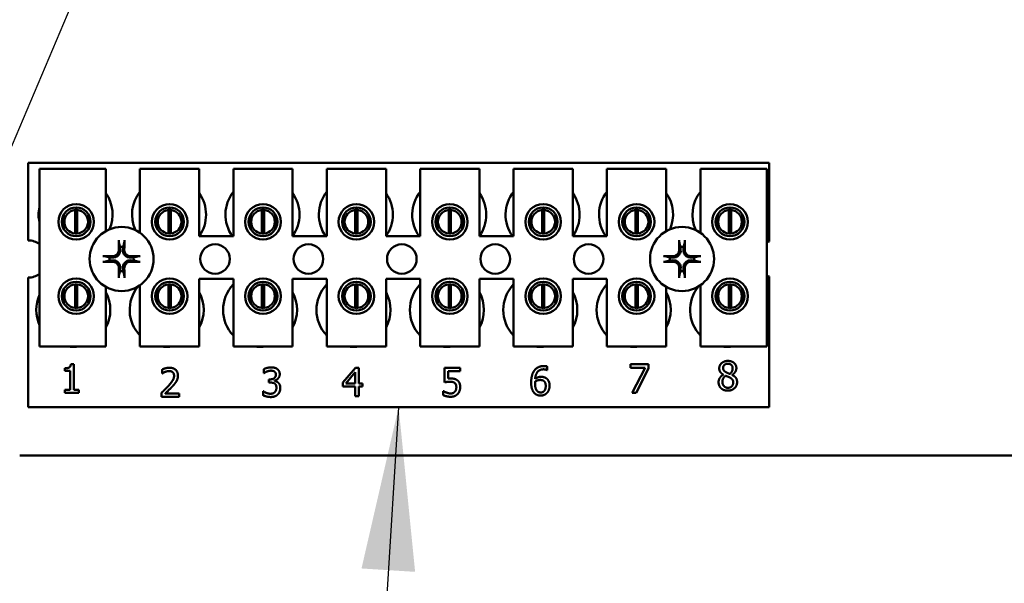
# Model space of a CAD drawing. Units: inches. Extents: x 2.2 to 96.8, y 1.1 to 75.4.
# Drawn here: x 38.9 to 41.6, y 35.7 to 37.3 of the extents above; entities that cross this region are included whole.
import ezdxf

# ---------------------------------------------------------------- set-up
doc = ezdxf.new("R2010")
doc.units = ezdxf.units.IN
doc.header["$LTSCALE"] = 4.5
doc.header["$MEASUREMENT"] = 0
doc.layers.add('Symbol (ANSI)', color=7, linetype='Continuous', lineweight=25)
doc.layers.add('Visible (ANSI)', color=7, linetype='Continuous', lineweight=50)
doc.styles.add('Note Text (ANSI)', font='tahoma.ttf')
doc.dimstyles.new('Default (ANSI)$7', dxfattribs={"dimscale": 4.5, "dimtxt": 0.12, "dimasz": 0.098425, "dimexe": 0.125, "dimexo": 0.0625, "dimgap": 0.031496, "dimtad": 0, "dimtih": 1, "dimtoh": 1, "dimrnd": 1e-08, "dimzin": 0, "dimdsep": 46, "dimtxsty": 'Note Text (ANSI)', "dimcen": 0.09, "dimdle": 0.393701, "dimclrd": 256, "dimclre": 256, "dimclrt": 256, "dimadec": 0, "dimazin": 1, "dimtfac": 1, "dimtofl": 0, "dimtmove": 0, "dimatfit": 3, "dimfxl": 1, "dimtolj": 1, "dimtzin": 4, "dimlwd": -1, "dimlwe": -1, "dimarcsym": 0})

msp = doc.modelspace()

# ---------------------------------------------------------------- linework, layer by layer
at = {"layer": 'Visible (ANSI)'}
for p, q in [((38.9373, 36.8657), (40.9463, 36.8657)), ((38.9373, 36.6558), (38.9373, 36.8657)), ((38.9678, 36.8502), (39.1478, 36.8502)), ((38.9678, 36.3681), (38.9678, 36.8502)), ((39.1478, 36.8502), (39.1478, 36.6808)), ((39.2404, 36.8502), (39.4011, 36.8502)), ((39.2404, 36.6765), (39.2404, 36.8502)), ((39.4011, 36.8502), (39.4011, 36.667)), ((39.4936, 36.8502), (39.6544, 36.8502)), ((39.4936, 36.667), (39.4936, 36.8502)), ((39.6544, 36.8502), (39.6544, 36.667)), ((39.7469, 36.8502), (39.9076, 36.8502)), ((39.7469, 36.667), (39.7469, 36.8502)), ((39.9076, 36.8502), (39.9076, 36.667)), ((40.0002, 36.8502), (40.1609, 36.8502)), ((40.0002, 36.667), (40.0002, 36.8502)), ((40.1609, 36.8502), (40.1609, 36.667)), ((40.2535, 36.8502), (40.4142, 36.8502)), ((40.2535, 36.667), (40.2535, 36.8502)), ((40.4142, 36.8502), (40.4142, 36.667)), ((40.5068, 36.8502), (40.6675, 36.8502)), ((40.5068, 36.667), (40.5068, 36.8502)), ((40.6675, 36.8502), (40.6675, 36.6808)), ((40.7601, 36.8502), (40.9401, 36.8502)), ((40.7601, 36.6765), (40.7601, 36.8502)), ((40.9401, 36.8502), (40.9401, 36.3681)), ((40.9463, 36.8657), (40.9463, 36.6527)), ((39.0338, 36.7258), (39.0338, 36.6866)), ((39.0644, 36.6743), (39.0644, 36.7383)), ((39.0705, 36.7383), (39.0705, 36.6743)), ((39.101, 36.6866), (39.101, 36.7258)), ((39.2871, 36.7258), (39.2871, 36.6866)), ((39.3176, 36.6743), (39.3176, 36.7383)), ((39.3238, 36.7383), (39.3238, 36.6743)), ((39.3543, 36.6866), (39.3543, 36.7258)), ((39.5404, 36.7258), (39.5404, 36.6866)), ((39.5709, 36.6743), (39.5709, 36.7383)), ((39.5771, 36.7383), (39.5771, 36.6743)), ((39.6076, 36.6866), (39.6076, 36.7258)), ((39.7937, 36.7258), (39.7937, 36.6866)), ((39.8242, 36.6743), (39.8242, 36.7383)), ((39.8304, 36.7383), (39.8304, 36.6743)), ((39.8609, 36.6866), (39.8609, 36.7258)), ((40.047, 36.7258), (40.047, 36.6866)), ((40.0775, 36.6743), (40.0775, 36.7383)), ((40.0836, 36.7383), (40.0836, 36.6743)), ((40.1141, 36.6866), (40.1141, 36.7258)), ((40.3003, 36.7258), (40.3003, 36.6866)), ((40.3308, 36.6743), (40.3308, 36.7383)), ((40.3369, 36.7383), (40.3369, 36.6743)), ((40.3674, 36.6866), (40.3674, 36.7258)), ((40.5536, 36.7258), (40.5536, 36.6866)), ((40.5841, 36.6743), (40.5841, 36.7383)), ((40.5902, 36.7383), (40.5902, 36.6743)), ((40.6207, 36.6866), (40.6207, 36.7258)), ((40.8068, 36.7258), (40.8068, 36.6866)), ((40.8374, 36.6743), (40.8374, 36.7383)), ((40.8435, 36.7383), (40.8435, 36.6743)), ((40.874, 36.6866), (40.874, 36.7258)), ((39.4011, 36.667), (39.4936, 36.667)), ((39.6544, 36.667), (39.7469, 36.667)), ((39.9076, 36.667), (40.0002, 36.667)), ((40.1609, 36.667), (40.2535, 36.667)), ((40.4142, 36.667), (40.5068, 36.667)), ((38.9373, 36.2035), (38.9373, 36.5549)), ((40.9463, 36.558), (40.9463, 36.2035)), ((39.0644, 36.4725), (39.0644, 36.5365)), ((39.0705, 36.5365), (39.0705, 36.4725)), ((39.1478, 36.5299), (39.1478, 36.3681)), ((39.2404, 36.3681), (39.2404, 36.5342)), ((39.3176, 36.4725), (39.3176, 36.5365)), ((39.3238, 36.5365), (39.3238, 36.4725)), ((39.4011, 36.5513), (39.4011, 36.3681)), ((39.4936, 36.5513), (39.4011, 36.5513)), ((39.4936, 36.3681), (39.4936, 36.5513)), ((39.5709, 36.4725), (39.5709, 36.5365)), ((39.5771, 36.5365), (39.5771, 36.4725)), ((39.6544, 36.5513), (39.6544, 36.3681)), ((39.7469, 36.5513), (39.6544, 36.5513)), ((39.7469, 36.3681), (39.7469, 36.5513)), ((39.8242, 36.4725), (39.8242, 36.5365)), ((39.8304, 36.5365), (39.8304, 36.4725)), ((39.9076, 36.5513), (39.9076, 36.3681)), ((40.0002, 36.5513), (39.9076, 36.5513)), ((40.0002, 36.3681), (40.0002, 36.5513)), ((40.0775, 36.4725), (40.0775, 36.5365)), ((40.0836, 36.5365), (40.0836, 36.4725)), ((40.1609, 36.5513), (40.1609, 36.3681)), ((40.2535, 36.5513), (40.1609, 36.5513)), ((40.2535, 36.3681), (40.2535, 36.5513)), ((40.3308, 36.4725), (40.3308, 36.5365)), ((40.3369, 36.5365), (40.3369, 36.4725)), ((40.4142, 36.5513), (40.4142, 36.3681)), ((40.5068, 36.5513), (40.4142, 36.5513)), ((40.5068, 36.3681), (40.5068, 36.5513)), ((40.5841, 36.4725), (40.5841, 36.5365)), ((40.5902, 36.5365), (40.5902, 36.4725)), ((40.6675, 36.5299), (40.6675, 36.3681)), ((40.7601, 36.3681), (40.7601, 36.5342)), ((40.8374, 36.4725), (40.8374, 36.5365)), ((40.8435, 36.5365), (40.8435, 36.4725)), ((39.0338, 36.5241), (39.0338, 36.4849)), ((39.101, 36.4849), (39.101, 36.5241)), ((39.2871, 36.5241), (39.2871, 36.4849)), ((39.3543, 36.4849), (39.3543, 36.5241)), ((39.5404, 36.5241), (39.5404, 36.4849)), ((39.6076, 36.4849), (39.6076, 36.5241)), ((39.7937, 36.5241), (39.7937, 36.4849)), ((39.8609, 36.4849), (39.8609, 36.5241)), ((40.047, 36.5241), (40.047, 36.4849)), ((40.1141, 36.4849), (40.1141, 36.5241)), ((40.3003, 36.5241), (40.3003, 36.4849)), ((40.3674, 36.4849), (40.3674, 36.5241)), ((40.5536, 36.5241), (40.5536, 36.4849)), ((40.6207, 36.4849), (40.6207, 36.5241)), ((40.8068, 36.5241), (40.8068, 36.4849)), ((40.874, 36.4849), (40.874, 36.5241)), ((39.1478, 36.3681), (38.9678, 36.3681)), ((39.4011, 36.3681), (39.2404, 36.3681)), ((39.6544, 36.3681), (39.4936, 36.3681)), ((39.9076, 36.3681), (39.7469, 36.3681)), ((40.1609, 36.3681), (40.0002, 36.3681)), ((40.4142, 36.3681), (40.2535, 36.3681)), ((40.6675, 36.3681), (40.5068, 36.3681)), ((40.9401, 36.3681), (40.7601, 36.3681)), ((39.0527, 36.3197), (39.0607, 36.3197)), ((39.0607, 36.3197), (39.0607, 36.2502)), ((40.3446, 36.314), (40.3446, 36.3041)), ((40.5702, 36.3106), (40.5702, 36.3197)), ((40.5702, 36.3197), (40.6192, 36.3197)), ((40.6192, 36.3197), (40.6192, 36.3081)), ((39.0367, 36.3019), (39.0367, 36.3089)), ((39.0507, 36.3019), (39.0367, 36.3019)), ((39.0507, 36.2502), (39.0507, 36.3019)), ((39.3005, 36.2948), (39.3005, 36.3058)), ((39.3011, 36.2948), (39.3005, 36.2948)), ((39.5762, 36.2957), (39.5762, 36.3066)), ((39.5768, 36.2957), (39.5762, 36.2957)), ((39.7902, 36.2707), (39.8247, 36.3104)), ((39.8243, 36.2982), (39.7983, 36.2681)), ((39.8243, 36.2681), (39.8243, 36.2982)), ((39.8247, 36.3104), (39.8342, 36.3104)), ((39.8342, 36.3104), (39.8342, 36.2681)), ((40.066, 36.2707), (40.066, 36.3104)), ((40.066, 36.3104), (40.1083, 36.3104)), ((40.1083, 36.3014), (40.0759, 36.3014)), ((40.0759, 36.3014), (40.0759, 36.2808)), ((40.1083, 36.3104), (40.1083, 36.3014)), ((40.3446, 36.3041), (40.3441, 36.3041)), ((40.61, 36.3106), (40.5702, 36.3106)), ((40.5748, 36.2425), (40.61, 36.3106)), ((40.6192, 36.3081), (40.5858, 36.2425)), ((40.8225, 36.2912), (40.8225, 36.2916)), ((40.846, 36.2911), (40.846, 36.2908)), ((39.5898, 36.2788), (39.5932, 36.2788)), ((39.5898, 36.2702), (39.5898, 36.2788)), ((39.5942, 36.2702), (39.5898, 36.2702)), ((39.6052, 36.2755), (39.6052, 36.2748)), ((39.7902, 36.2598), (39.7902, 36.2707)), ((39.8243, 36.2598), (39.7902, 36.2598)), ((39.7983, 36.2681), (39.8243, 36.2681)), ((39.8243, 36.2333), (39.8243, 36.2598)), ((39.8342, 36.2681), (39.8434, 36.2681)), ((39.8434, 36.2598), (39.8342, 36.2598)), ((39.8342, 36.2598), (39.8342, 36.2333)), ((39.8434, 36.2681), (39.8434, 36.2598)), ((39.0367, 36.2502), (39.0507, 36.2502)), ((39.0367, 36.2423), (39.0367, 36.2502)), ((39.0744, 36.2423), (39.0367, 36.2423)), ((39.0607, 36.2502), (39.0744, 36.2502)), ((39.0744, 36.2502), (39.0744, 36.2423)), ((39.2989, 36.2317), (39.2989, 36.2426)), ((39.3086, 36.2406), (39.3465, 36.2406)), ((39.3465, 36.2406), (39.3465, 36.2317)), ((39.574, 36.2358), (39.574, 36.2467)), ((39.574, 36.2467), (39.5748, 36.2467)), ((39.8342, 36.2333), (39.8243, 36.2333)), ((40.0628, 36.236), (40.0628, 36.247)), ((40.0628, 36.247), (40.0636, 36.247)), ((40.5858, 36.2425), (40.5748, 36.2425)), ((39.3465, 36.2317), (39.2989, 36.2317)), ((40.9463, 36.2035), (38.9373, 36.2035)), ((51.7965, 36.0728), (38.9142, 36.0728))]:
    msp.add_line(p, q, dxfattribs=at)
for centre, radius in [((39.0674, 36.7062), 0.0482), ((39.0674, 36.7062), 0.0389), ((39.3207, 36.7062), 0.0482), ((39.3207, 36.7062), 0.0389), ((39.574, 36.7062), 0.0482), ((39.574, 36.7062), 0.0389), ((39.8273, 36.7062), 0.0482), ((39.8273, 36.7062), 0.0389), ((40.0806, 36.7062), 0.0482), ((40.0806, 36.7062), 0.0389), ((40.3339, 36.7062), 0.0482), ((40.3339, 36.7062), 0.0389), ((40.5871, 36.7062), 0.0482), ((40.5871, 36.7062), 0.0389), ((40.8404, 36.7062), 0.0482), ((40.8404, 36.7062), 0.0389), ((39.1906, 36.6053), 0.0868), ((40.7103, 36.6053), 0.0868), ((39.4439, 36.6053), 0.0402), ((39.6972, 36.6053), 0.0402), ((39.9505, 36.6053), 0.0402), ((40.2038, 36.6053), 0.0402), ((40.457, 36.6053), 0.0402), ((39.0674, 36.5045), 0.0482), ((39.0674, 36.5045), 0.0389), ((39.3207, 36.5045), 0.0482), ((39.3207, 36.5045), 0.0389), ((39.574, 36.5045), 0.0482), ((39.574, 36.5045), 0.0389), ((39.8273, 36.5045), 0.0482), ((39.8273, 36.5045), 0.0389), ((40.0806, 36.5045), 0.0482), ((40.0806, 36.5045), 0.0389), ((40.3339, 36.5045), 0.0482), ((40.3339, 36.5045), 0.0389), ((40.5871, 36.5045), 0.0482), ((40.5871, 36.5045), 0.0389), ((40.8404, 36.5045), 0.0482), ((40.8404, 36.5045), 0.0389)]:
    msp.add_circle(centre, radius, dxfattribs=at)
for centre, radius, start, end in [((39.0659, 36.7255), 0.1004, 336.7028, 35.4004), ((39.3192, 36.7255), 0.1004, 141.7092, 204.6093), ((39.3192, 36.7255), 0.1004, 324.5996, 35.4004), ((39.5725, 36.7255), 0.1004, 141.7092, 215.6389), ((39.5725, 36.7255), 0.1004, 324.5996, 35.4004), ((39.8258, 36.7255), 0.1004, 141.7092, 215.6389), ((39.8258, 36.7255), 0.1004, 324.5996, 35.4004), ((40.079, 36.7255), 0.1004, 141.7092, 215.6389), ((40.079, 36.7255), 0.1004, 324.5996, 35.4004), ((40.3323, 36.7255), 0.1004, 141.7092, 215.6389), ((40.3323, 36.7255), 0.1004, 324.5996, 35.4004), ((40.5856, 36.7255), 0.1004, 141.7092, 215.6389), ((40.5856, 36.7255), 0.1004, 336.7028, 35.4004), ((40.8389, 36.7255), 0.1004, 141.7092, 204.6093), ((39.0659, 36.7255), 0.1004, 167.6545, 192.3455), ((39.0674, 36.7063), 0.0321, 95.4833, 264.5167), ((39.0674, 36.7063), 0.0321, 84.5167, 95.4833), ((39.0674, 36.7063), 0.0321, 275.4833, 84.5167), ((39.3207, 36.7063), 0.0321, 95.4833, 264.5167), ((39.3207, 36.7063), 0.0321, 84.5167, 95.4833), ((39.3207, 36.7063), 0.0321, 275.4833, 84.5167), ((39.574, 36.7063), 0.0321, 95.4833, 264.5167), ((39.574, 36.7063), 0.0321, 84.5167, 95.4833), ((39.574, 36.7063), 0.0321, 275.4833, 84.5167), ((39.8273, 36.7063), 0.0321, 95.4833, 264.5167), ((39.8273, 36.7063), 0.0321, 84.5167, 95.4833), ((39.8273, 36.7063), 0.0321, 275.4833, 84.5167), ((40.0806, 36.7063), 0.0321, 95.4833, 264.5167), ((40.0806, 36.7063), 0.0321, 84.5167, 95.4833), ((40.0806, 36.7063), 0.0321, 275.4833, 84.5167), ((40.3339, 36.7063), 0.0321, 95.4833, 264.5167), ((40.3339, 36.7063), 0.0321, 84.5167, 95.4833), ((40.3339, 36.7063), 0.0321, 275.4833, 84.5167), ((40.5871, 36.7063), 0.0321, 95.4833, 264.5167), ((40.5871, 36.7063), 0.0321, 84.5167, 95.4833), ((40.5871, 36.7063), 0.0321, 275.4833, 84.5167), ((40.8404, 36.7063), 0.0321, 95.4833, 264.5167), ((40.8404, 36.7063), 0.0321, 84.5167, 95.4833), ((40.8404, 36.7063), 0.0321, 275.4833, 84.5167), ((39.0674, 36.7063), 0.0321, 264.5167, 275.4833), ((39.3207, 36.7063), 0.0321, 264.5167, 275.4833), ((39.574, 36.7063), 0.0321, 264.5167, 275.4833), ((39.8273, 36.7063), 0.0321, 264.5167, 275.4833), ((40.0806, 36.7063), 0.0321, 264.5167, 275.4833), ((40.3339, 36.7063), 0.0321, 264.5167, 275.4833), ((40.5871, 36.7063), 0.0321, 264.5167, 275.4833), ((40.8404, 36.7063), 0.0321, 264.5167, 275.4833), ((38.9373, 36.6053), 0.0505, 52.8859, 90), ((39.1906, 36.6053), 0.0329, 82.3836, 97.6164), ((40.7103, 36.6053), 0.0329, 82.3836, 97.6164), ((40.9636, 36.6053), 0.0505, 110.1195, 117.8237), ((39.1906, 36.6053), 0.0329, 172.3836, 187.6164), ((39.1906, 36.6053), 0.0329, 352.3836, 7.6164), ((40.7103, 36.6053), 0.0329, 172.3836, 187.6164), ((40.7103, 36.6053), 0.0329, 352.3836, 7.6164), ((38.9373, 36.6053), 0.0505, 270, 307.1141), ((39.1906, 36.6053), 0.0329, 262.3836, 277.6164), ((40.7103, 36.6053), 0.0329, 262.3836, 277.6164), ((40.9636, 36.6053), 0.0505, 242.1763, 249.8805), ((39.0674, 36.5045), 0.0321, 95.4833, 264.5167), ((39.0674, 36.5045), 0.0321, 84.5167, 95.4833), ((39.0674, 36.5045), 0.0321, 275.4833, 84.5167), ((39.3128, 36.4671), 0.1004, 140.652, 223.8731), ((39.3207, 36.5045), 0.0321, 95.4833, 264.5167), ((39.3207, 36.5045), 0.0321, 84.5167, 95.4833), ((39.3207, 36.5045), 0.0321, 275.4833, 84.5167), ((39.566, 36.4671), 0.1004, 136.1269, 223.8731), ((39.574, 36.5045), 0.0321, 95.4833, 264.5167), ((39.574, 36.5045), 0.0321, 84.5167, 95.4833), ((39.574, 36.5045), 0.0321, 275.4833, 84.5167), ((39.8193, 36.4671), 0.1004, 136.1269, 223.8731), ((39.8273, 36.5045), 0.0321, 95.4833, 264.5167), ((39.8273, 36.5045), 0.0321, 84.5167, 95.4833), ((39.8273, 36.5045), 0.0321, 275.4833, 84.5167), ((40.0726, 36.4671), 0.1004, 136.1269, 223.8731), ((40.0806, 36.5045), 0.0321, 95.4833, 264.5167), ((40.0806, 36.5045), 0.0321, 84.5167, 95.4833), ((40.0806, 36.5045), 0.0321, 275.4833, 84.5167), ((40.3259, 36.4671), 0.1004, 136.1269, 223.8731), ((40.3339, 36.5045), 0.0321, 95.4833, 264.5167), ((40.3339, 36.5045), 0.0321, 84.5167, 95.4833), ((40.3339, 36.5045), 0.0321, 275.4833, 84.5167), ((40.5792, 36.4671), 0.1004, 136.1269, 223.8731), ((40.5871, 36.5045), 0.0321, 95.4833, 264.5167), ((40.5871, 36.5045), 0.0321, 84.5167, 95.4833), ((40.5871, 36.5045), 0.0321, 275.4833, 84.5167), ((40.8325, 36.4671), 0.1004, 140.652, 223.8731), ((40.8404, 36.5045), 0.0321, 95.4833, 264.5167), ((40.8404, 36.5045), 0.0321, 84.5167, 95.4833), ((40.8404, 36.5045), 0.0321, 275.4833, 84.5167), ((39.0595, 36.4671), 0.1004, 155.9059, 204.0941), ((39.0595, 36.4671), 0.1004, 331.5369, 28.4631), ((39.3128, 36.4671), 0.1004, 331.5369, 28.4631), ((39.566, 36.4671), 0.1004, 331.5369, 28.4631), ((39.8193, 36.4671), 0.1004, 331.5369, 28.4631), ((40.0726, 36.4671), 0.1004, 331.5369, 28.4631), ((40.3259, 36.4671), 0.1004, 331.5369, 28.4631), ((40.5792, 36.4671), 0.1004, 331.5369, 28.4631), ((39.0674, 36.5045), 0.0321, 264.5167, 275.4833), ((39.3207, 36.5045), 0.0321, 264.5167, 275.4833), ((39.574, 36.5045), 0.0321, 264.5167, 275.4833), ((39.8273, 36.5045), 0.0321, 264.5167, 275.4833), ((40.0806, 36.5045), 0.0321, 264.5167, 275.4833), ((40.3339, 36.5045), 0.0321, 264.5167, 275.4833), ((40.5871, 36.5045), 0.0321, 264.5167, 275.4833), ((40.8404, 36.5045), 0.0321, 264.5167, 275.4833), ((39.0595, 36.4671), 0.1004, 260.3583, 279.6417), ((39.3128, 36.4671), 0.1004, 260.3583, 279.6417), ((39.566, 36.4671), 0.1004, 260.3583, 279.6417), ((39.8193, 36.4671), 0.1004, 260.3583, 279.6417), ((40.0726, 36.4671), 0.1004, 260.3583, 279.6417), ((40.3259, 36.4671), 0.1004, 260.3583, 279.6417), ((40.5792, 36.4671), 0.1004, 260.3583, 279.6417), ((40.8325, 36.4671), 0.1004, 260.3583, 279.6417)]:
    msp.add_arc(centre, radius, start, end, dxfattribs=at)
for centre, major_axis, start_param, end_param in [((39.1942, 36.6055), (0.0059, -0.1126), 4.242952, 4.480279), ((39.187, 36.6055), (0.0059, 0.1126), 4.944499, 5.181826), ((40.7139, 36.6055), (0.0059, -0.1126), 4.242952, 4.480279), ((40.7067, 36.6055), (0.0059, 0.1126), 4.944499, 5.181826), ((39.1904, 36.6017), (-0.1126, 0.0059), 4.944499, 5.181826), ((39.1908, 36.6017), (-0.1126, -0.0059), 4.242952, 4.480279), ((40.7101, 36.6017), (-0.1126, 0.0059), 4.944499, 5.181826), ((40.7105, 36.6017), (-0.1126, -0.0059), 4.242952, 4.480279), ((39.1904, 36.6089), (0.1126, 0.0059), 4.242952, 4.480279), ((39.1908, 36.6089), (0.1126, -0.0059), 4.944499, 5.181826), ((40.7101, 36.6089), (0.1126, 0.0059), 4.242952, 4.480279), ((40.7105, 36.6089), (0.1126, -0.0059), 4.944499, 5.181826), ((39.1942, 36.6051), (-0.0059, -0.1126), 4.944499, 5.181826), ((39.187, 36.6051), (-0.0059, 0.1126), 4.242952, 4.480279), ((40.7139, 36.6051), (-0.0059, -0.1126), 4.944499, 5.181826), ((40.7067, 36.6051), (-0.0059, 0.1126), 4.242952, 4.480279)]:
    msp.add_ellipse(centre, major_axis=major_axis, ratio=0.087156, start_param=start_param, end_param=end_param, dxfattribs=at)
for points, knots in [([(39.1832, 36.6512), (39.1832, 36.6513), (39.1831, 36.6516), (39.183, 36.6521), (39.183, 36.6526), (39.1829, 36.6534), (39.1829, 36.6539), (39.1828, 36.6548), (39.1828, 36.6553), (39.1828, 36.6558), (39.1828, 36.6559), (39.1828, 36.656)], [0.04855252, 0.04855252, 0.04855252, 0.04855252, 0.05284999, 0.05284999, 0.05811668, 0.05811668, 0.06341303, 0.06341303, 0.06871378, 0.06871378, 0.06981434, 0.06981434, 0.06981434, 0.06981434]), ([(39.1984, 36.656), (39.1984, 36.6559), (39.1984, 36.6558), (39.1984, 36.6553), (39.1984, 36.6548), (39.1984, 36.6539), (39.1983, 36.6534), (39.1983, 36.6526), (39.1982, 36.6521), (39.1981, 36.6516), (39.1981, 36.6513), (39.198, 36.6512)], [0.01481468, 0.01481468, 0.01481468, 0.01481468, 0.01591524, 0.01591524, 0.02121599, 0.02121599, 0.02651234, 0.02651234, 0.03177903, 0.03177903, 0.0360765, 0.0360765, 0.0360765, 0.0360765]), ([(40.7029, 36.6512), (40.7029, 36.6513), (40.7028, 36.6516), (40.7027, 36.6521), (40.7027, 36.6526), (40.7026, 36.6534), (40.7026, 36.6539), (40.7025, 36.6548), (40.7025, 36.6553), (40.7025, 36.6558), (40.7025, 36.6559), (40.7025, 36.656)], [0.04855252, 0.04855252, 0.04855252, 0.04855252, 0.05284999, 0.05284999, 0.05811668, 0.05811668, 0.06341303, 0.06341303, 0.06871378, 0.06871378, 0.06981434, 0.06981434, 0.06981434, 0.06981434]), ([(40.7182, 36.656), (40.7182, 36.6559), (40.7182, 36.6558), (40.7181, 36.6553), (40.7181, 36.6548), (40.7181, 36.6539), (40.718, 36.6534), (40.718, 36.6526), (40.7179, 36.6521), (40.7178, 36.6516), (40.7178, 36.6513), (40.7178, 36.6512)], [0.01481468, 0.01481468, 0.01481468, 0.01481468, 0.01591524, 0.01591524, 0.02121599, 0.02121599, 0.02651234, 0.02651234, 0.03177903, 0.03177903, 0.0360765, 0.0360765, 0.0360765, 0.0360765]), ([(39.1399, 36.6132), (39.14, 36.6132), (39.1401, 36.6132), (39.1406, 36.6131), (39.1411, 36.6131), (39.142, 36.6131), (39.1426, 36.613), (39.1434, 36.613), (39.1438, 36.6129), (39.1444, 36.6128), (39.1446, 36.6128), (39.1448, 36.6128)], [0.01481468, 0.01481468, 0.01481468, 0.01481468, 0.01591524, 0.01591524, 0.02121599, 0.02121599, 0.02651234, 0.02651234, 0.03177903, 0.03177903, 0.0360765, 0.0360765, 0.0360765, 0.0360765]), ([(39.1869, 36.6311), (39.1872, 36.6284), (39.1869, 36.6256), (39.1856, 36.6214), (39.185, 36.6199), (39.1834, 36.6172), (39.1824, 36.6159), (39.18, 36.6135), (39.1787, 36.6126), (39.176, 36.6109), (39.1746, 36.6103), (39.1704, 36.609), (39.1675, 36.6088), (39.1648, 36.609)], [0.3725423, 0.3725423, 0.3725423, 0.3725423, 0.4082549, 0.4082549, 0.4280922, 0.4280922, 0.4479295, 0.4479295, 0.4677669, 0.4677669, 0.4876042, 0.4876042, 0.5233168, 0.5233168, 0.5233168, 0.5233168]), ([(39.1833, 36.6309), (39.1834, 36.6288), (39.183, 36.6265), (39.1815, 36.6221), (39.1802, 36.6201), (39.1773, 36.6168), (39.1754, 36.6154), (39.1712, 36.6134), (39.169, 36.6128), (39.1662, 36.6126), (39.1656, 36.6126), (39.165, 36.6126)], [0, 0, 0, 0, 0.0260573, 0.0260573, 0.0521146, 0.0521146, 0.0779973, 0.0779973, 0.1038801, 0.1038801, 0.1111266, 0.1111266, 0.1111266, 0.1111266]), ([(39.2164, 36.609), (39.2137, 36.6088), (39.2109, 36.609), (39.2067, 36.6103), (39.2052, 36.6109), (39.2025, 36.6126), (39.2012, 36.6135), (39.1988, 36.6159), (39.1978, 36.6172), (39.1962, 36.6199), (39.1956, 36.6214), (39.1943, 36.6256), (39.194, 36.6284), (39.1943, 36.6311)], [0.3725423, 0.3725423, 0.3725423, 0.3725423, 0.4082549, 0.4082549, 0.4280922, 0.4280922, 0.4479295, 0.4479295, 0.4677669, 0.4677669, 0.4876042, 0.4876042, 0.5233168, 0.5233168, 0.5233168, 0.5233168]), ([(39.2162, 36.6126), (39.2141, 36.6126), (39.2117, 36.6129), (39.2074, 36.6145), (39.2054, 36.6157), (39.2021, 36.6187), (39.2007, 36.6206), (39.1987, 36.6247), (39.1981, 36.627), (39.1979, 36.6297), (39.1979, 36.6303), (39.1979, 36.6309)], [0, 0, 0, 0, 0.0260573, 0.0260573, 0.0521146, 0.0521146, 0.0779973, 0.0779973, 0.1038801, 0.1038801, 0.1111266, 0.1111266, 0.1111266, 0.1111266]), ([(39.2364, 36.6128), (39.2366, 36.6128), (39.2368, 36.6128), (39.2374, 36.6129), (39.2379, 36.613), (39.2387, 36.613), (39.2392, 36.6131), (39.2401, 36.6131), (39.2406, 36.6131), (39.2411, 36.6132), (39.2412, 36.6132), (39.2413, 36.6132)], [0.04855252, 0.04855252, 0.04855252, 0.04855252, 0.05284999, 0.05284999, 0.05811668, 0.05811668, 0.06341303, 0.06341303, 0.06871378, 0.06871378, 0.06981434, 0.06981434, 0.06981434, 0.06981434]), ([(40.6597, 36.6132), (40.6597, 36.6132), (40.6598, 36.6132), (40.6603, 36.6131), (40.6609, 36.6131), (40.6618, 36.6131), (40.6623, 36.613), (40.6631, 36.613), (40.6635, 36.6129), (40.6641, 36.6128), (40.6643, 36.6128), (40.6645, 36.6128)], [0.01481468, 0.01481468, 0.01481468, 0.01481468, 0.01591524, 0.01591524, 0.02121599, 0.02121599, 0.02651234, 0.02651234, 0.03177903, 0.03177903, 0.0360765, 0.0360765, 0.0360765, 0.0360765]), ([(40.7066, 36.6311), (40.7069, 36.6284), (40.7067, 36.6256), (40.7054, 36.6214), (40.7047, 36.6199), (40.7031, 36.6172), (40.7021, 36.6159), (40.6998, 36.6135), (40.6985, 36.6126), (40.6957, 36.6109), (40.6943, 36.6103), (40.6901, 36.609), (40.6872, 36.6088), (40.6846, 36.609)], [0.3725423, 0.3725423, 0.3725423, 0.3725423, 0.4082549, 0.4082549, 0.4280922, 0.4280922, 0.4479295, 0.4479295, 0.4677669, 0.4677669, 0.4876042, 0.4876042, 0.5233168, 0.5233168, 0.5233168, 0.5233168]), ([(40.703, 36.6309), (40.7031, 36.6288), (40.7028, 36.6265), (40.7012, 36.6221), (40.6999, 36.6201), (40.697, 36.6168), (40.6951, 36.6154), (40.691, 36.6134), (40.6887, 36.6128), (40.686, 36.6126), (40.6854, 36.6126), (40.6847, 36.6126)], [0, 0, 0, 0, 0.0260573, 0.0260573, 0.0521146, 0.0521146, 0.0779973, 0.0779973, 0.1038801, 0.1038801, 0.1111266, 0.1111266, 0.1111266, 0.1111266]), ([(40.7361, 36.609), (40.7334, 36.6088), (40.7306, 36.609), (40.7264, 36.6103), (40.7249, 36.6109), (40.7222, 36.6126), (40.7209, 36.6135), (40.7185, 36.6159), (40.7176, 36.6172), (40.7159, 36.6199), (40.7153, 36.6214), (40.714, 36.6256), (40.7138, 36.6284), (40.714, 36.6311)], [0.3725423, 0.3725423, 0.3725423, 0.3725423, 0.4082549, 0.4082549, 0.4280922, 0.4280922, 0.4479295, 0.4479295, 0.4677669, 0.4677669, 0.4876042, 0.4876042, 0.5233168, 0.5233168, 0.5233168, 0.5233168]), ([(40.7359, 36.6126), (40.7338, 36.6126), (40.7315, 36.6129), (40.7271, 36.6145), (40.7251, 36.6157), (40.7218, 36.6187), (40.7204, 36.6206), (40.7184, 36.6247), (40.7178, 36.627), (40.7176, 36.6297), (40.7176, 36.6303), (40.7176, 36.6309)], [0, 0, 0, 0, 0.0260573, 0.0260573, 0.0521146, 0.0521146, 0.0779973, 0.0779973, 0.1038801, 0.1038801, 0.1111266, 0.1111266, 0.1111266, 0.1111266]), ([(40.7561, 36.6128), (40.7563, 36.6128), (40.7566, 36.6128), (40.7571, 36.6129), (40.7576, 36.613), (40.7584, 36.613), (40.7589, 36.6131), (40.7598, 36.6131), (40.7603, 36.6131), (40.7608, 36.6132), (40.7609, 36.6132), (40.761, 36.6132)], [0.04855252, 0.04855252, 0.04855252, 0.04855252, 0.05284999, 0.05284999, 0.05811668, 0.05811668, 0.06341303, 0.06341303, 0.06871378, 0.06871378, 0.06981434, 0.06981434, 0.06981434, 0.06981434]), ([(39.1448, 36.5979), (39.1446, 36.5979), (39.1444, 36.5978), (39.1438, 36.5977), (39.1434, 36.5977), (39.1426, 36.5976), (39.142, 36.5976), (39.1411, 36.5975), (39.1406, 36.5975), (39.1401, 36.5975), (39.14, 36.5975), (39.1399, 36.5975)], [0.04855252, 0.04855252, 0.04855252, 0.04855252, 0.05284999, 0.05284999, 0.05811668, 0.05811668, 0.06341303, 0.06341303, 0.06871378, 0.06871378, 0.06981434, 0.06981434, 0.06981434, 0.06981434]), ([(39.1648, 36.6017), (39.1675, 36.6019), (39.1704, 36.6017), (39.1746, 36.6004), (39.176, 36.5997), (39.1787, 36.5981), (39.18, 36.5971), (39.1824, 36.5948), (39.1834, 36.5935), (39.185, 36.5907), (39.1856, 36.5893), (39.1869, 36.5851), (39.1872, 36.5822), (39.1869, 36.5796)], [0.3725423, 0.3725423, 0.3725423, 0.3725423, 0.4082549, 0.4082549, 0.4280922, 0.4280922, 0.4479295, 0.4479295, 0.4677669, 0.4677669, 0.4876042, 0.4876042, 0.5233168, 0.5233168, 0.5233168, 0.5233168]), ([(39.165, 36.598), (39.1672, 36.5981), (39.1695, 36.5978), (39.1738, 36.5962), (39.1759, 36.5949), (39.1791, 36.592), (39.1805, 36.5901), (39.1826, 36.586), (39.1831, 36.5837), (39.1833, 36.581), (39.1833, 36.5804), (39.1833, 36.5797)], [0, 0, 0, 0, 0.0260573, 0.0260573, 0.0521146, 0.0521146, 0.0779973, 0.0779973, 0.1038801, 0.1038801, 0.1111266, 0.1111266, 0.1111266, 0.1111266]), ([(39.1943, 36.5796), (39.194, 36.5822), (39.1943, 36.5851), (39.1956, 36.5893), (39.1962, 36.5907), (39.1978, 36.5935), (39.1988, 36.5948), (39.2012, 36.5971), (39.2025, 36.5981), (39.2052, 36.5997), (39.2067, 36.6004), (39.2109, 36.6017), (39.2137, 36.6019), (39.2164, 36.6017)], [0.3725423, 0.3725423, 0.3725423, 0.3725423, 0.4082549, 0.4082549, 0.4280922, 0.4280922, 0.4479295, 0.4479295, 0.4677669, 0.4677669, 0.4876042, 0.4876042, 0.5233168, 0.5233168, 0.5233168, 0.5233168]), ([(39.1979, 36.5797), (39.1979, 36.5819), (39.1982, 36.5842), (39.1998, 36.5886), (39.201, 36.5906), (39.204, 36.5938), (39.2058, 36.5953), (39.21, 36.5973), (39.2123, 36.5978), (39.215, 36.598), (39.2156, 36.598), (39.2162, 36.598)], [0, 0, 0, 0, 0.0260573, 0.0260573, 0.0521146, 0.0521146, 0.0779973, 0.0779973, 0.1038801, 0.1038801, 0.1111266, 0.1111266, 0.1111266, 0.1111266]), ([(39.2413, 36.5975), (39.2412, 36.5975), (39.2411, 36.5975), (39.2406, 36.5975), (39.2401, 36.5975), (39.2392, 36.5976), (39.2387, 36.5976), (39.2379, 36.5977), (39.2374, 36.5977), (39.2368, 36.5978), (39.2366, 36.5979), (39.2364, 36.5979)], [0.01481468, 0.01481468, 0.01481468, 0.01481468, 0.01591524, 0.01591524, 0.02121599, 0.02121599, 0.02651234, 0.02651234, 0.03177903, 0.03177903, 0.0360765, 0.0360765, 0.0360765, 0.0360765]), ([(40.6645, 36.5979), (40.6643, 36.5979), (40.6641, 36.5978), (40.6635, 36.5977), (40.6631, 36.5977), (40.6623, 36.5976), (40.6618, 36.5976), (40.6609, 36.5975), (40.6603, 36.5975), (40.6598, 36.5975), (40.6597, 36.5975), (40.6597, 36.5975)], [0.04855252, 0.04855252, 0.04855252, 0.04855252, 0.05284999, 0.05284999, 0.05811668, 0.05811668, 0.06341303, 0.06341303, 0.06871378, 0.06871378, 0.06981434, 0.06981434, 0.06981434, 0.06981434]), ([(40.6846, 36.6017), (40.6872, 36.6019), (40.6901, 36.6017), (40.6943, 36.6004), (40.6957, 36.5997), (40.6985, 36.5981), (40.6998, 36.5971), (40.7021, 36.5948), (40.7031, 36.5935), (40.7047, 36.5907), (40.7054, 36.5893), (40.7067, 36.5851), (40.7069, 36.5822), (40.7066, 36.5796)], [0.3725423, 0.3725423, 0.3725423, 0.3725423, 0.4082549, 0.4082549, 0.4280922, 0.4280922, 0.4479295, 0.4479295, 0.4677669, 0.4677669, 0.4876042, 0.4876042, 0.5233168, 0.5233168, 0.5233168, 0.5233168]), ([(40.6847, 36.598), (40.6869, 36.5981), (40.6892, 36.5978), (40.6935, 36.5962), (40.6956, 36.5949), (40.6988, 36.592), (40.7003, 36.5901), (40.7023, 36.586), (40.7028, 36.5837), (40.703, 36.581), (40.703, 36.5804), (40.703, 36.5797)], [0, 0, 0, 0, 0.0260573, 0.0260573, 0.0521146, 0.0521146, 0.0779973, 0.0779973, 0.1038801, 0.1038801, 0.1111266, 0.1111266, 0.1111266, 0.1111266]), ([(40.714, 36.5796), (40.7138, 36.5822), (40.714, 36.5851), (40.7153, 36.5893), (40.7159, 36.5907), (40.7176, 36.5935), (40.7185, 36.5948), (40.7209, 36.5971), (40.7222, 36.5981), (40.7249, 36.5997), (40.7264, 36.6004), (40.7306, 36.6017), (40.7334, 36.6019), (40.7361, 36.6017)], [0.3725423, 0.3725423, 0.3725423, 0.3725423, 0.4082549, 0.4082549, 0.4280922, 0.4280922, 0.4479295, 0.4479295, 0.4677669, 0.4677669, 0.4876042, 0.4876042, 0.5233168, 0.5233168, 0.5233168, 0.5233168]), ([(40.7176, 36.5797), (40.7176, 36.5819), (40.7179, 36.5842), (40.7195, 36.5886), (40.7207, 36.5906), (40.7237, 36.5938), (40.7256, 36.5953), (40.7297, 36.5973), (40.732, 36.5978), (40.7347, 36.598), (40.7353, 36.598), (40.7359, 36.598)], [0, 0, 0, 0, 0.0260573, 0.0260573, 0.0521146, 0.0521146, 0.0779973, 0.0779973, 0.1038801, 0.1038801, 0.1111266, 0.1111266, 0.1111266, 0.1111266]), ([(40.761, 36.5975), (40.7609, 36.5975), (40.7608, 36.5975), (40.7603, 36.5975), (40.7598, 36.5975), (40.7589, 36.5976), (40.7584, 36.5976), (40.7576, 36.5977), (40.7571, 36.5977), (40.7566, 36.5978), (40.7563, 36.5979), (40.7561, 36.5979)], [0.01481468, 0.01481468, 0.01481468, 0.01481468, 0.01591524, 0.01591524, 0.02121599, 0.02121599, 0.02651234, 0.02651234, 0.03177903, 0.03177903, 0.0360765, 0.0360765, 0.0360765, 0.0360765]), ([(39.1828, 36.5547), (39.1828, 36.5548), (39.1828, 36.5548), (39.1828, 36.5553), (39.1828, 36.5559), (39.1829, 36.5568), (39.1829, 36.5573), (39.183, 36.5581), (39.183, 36.5585), (39.1831, 36.5591), (39.1832, 36.5593), (39.1832, 36.5595)], [0.01481468, 0.01481468, 0.01481468, 0.01481468, 0.01591524, 0.01591524, 0.02121599, 0.02121599, 0.02651234, 0.02651234, 0.03177903, 0.03177903, 0.0360765, 0.0360765, 0.0360765, 0.0360765]), ([(39.198, 36.5595), (39.1981, 36.5593), (39.1981, 36.5591), (39.1982, 36.5585), (39.1983, 36.5581), (39.1983, 36.5573), (39.1984, 36.5568), (39.1984, 36.5559), (39.1984, 36.5553), (39.1984, 36.5548), (39.1984, 36.5548), (39.1984, 36.5547)], [0.04855252, 0.04855252, 0.04855252, 0.04855252, 0.05284999, 0.05284999, 0.05811668, 0.05811668, 0.06341303, 0.06341303, 0.06871378, 0.06871378, 0.06981434, 0.06981434, 0.06981434, 0.06981434]), ([(40.7025, 36.5547), (40.7025, 36.5548), (40.7025, 36.5548), (40.7025, 36.5553), (40.7025, 36.5559), (40.7026, 36.5568), (40.7026, 36.5573), (40.7027, 36.5581), (40.7027, 36.5585), (40.7028, 36.5591), (40.7029, 36.5593), (40.7029, 36.5595)], [0.01481468, 0.01481468, 0.01481468, 0.01481468, 0.01591524, 0.01591524, 0.02121599, 0.02121599, 0.02651234, 0.02651234, 0.03177903, 0.03177903, 0.0360765, 0.0360765, 0.0360765, 0.0360765]), ([(40.7178, 36.5595), (40.7178, 36.5593), (40.7178, 36.5591), (40.7179, 36.5585), (40.718, 36.5581), (40.718, 36.5573), (40.7181, 36.5568), (40.7181, 36.5559), (40.7181, 36.5553), (40.7182, 36.5548), (40.7182, 36.5548), (40.7182, 36.5547)], [0.04855252, 0.04855252, 0.04855252, 0.04855252, 0.05284999, 0.05284999, 0.05811668, 0.05811668, 0.06341303, 0.06341303, 0.06871378, 0.06871378, 0.06981434, 0.06981434, 0.06981434, 0.06981434])]:
    msp.add_open_spline(points, degree=3, knots=knots, dxfattribs=at)
for points, weights in [([(39.1832, 36.6512), (39.185, 36.6435), (39.1863, 36.638)], [1.00284065999, 1.0159138541, 1]), ([(39.1863, 36.638), (39.1866, 36.6341), (39.1869, 36.6311)], [1, 1.1273103555, 1.2534749934]), ([(39.1943, 36.6311), (39.1946, 36.6341), (39.195, 36.638)], [1.2534749934, 1.1273103555, 1]), ([(39.195, 36.638), (39.1963, 36.6435), (39.198, 36.6512)], [1, 1.01591385412, 1.00284065999]), ([(40.7029, 36.6512), (40.7047, 36.6435), (40.706, 36.638)], [1.00284065999, 1.0159138541, 1]), ([(40.706, 36.638), (40.7063, 36.6341), (40.7066, 36.6311)], [1, 1.1273103555, 1.2534749934]), ([(40.714, 36.6311), (40.7143, 36.6341), (40.7147, 36.638)], [1.2534749934, 1.1273103555, 1]), ([(40.7147, 36.638), (40.716, 36.6435), (40.7178, 36.6512)], [1, 1.01591385412, 1.00284065999]), ([(39.158, 36.6097), (39.1525, 36.611), (39.1448, 36.6128)], [1, 1.0159138542, 1.00284066]), ([(39.1648, 36.609), (39.1618, 36.6093), (39.158, 36.6097)], [1.2534749934, 1.1273103555, 1]), ([(39.2232, 36.6097), (39.2194, 36.6093), (39.2164, 36.609)], [1, 1.1273103555, 1.2534749934]), ([(39.2364, 36.6128), (39.2287, 36.611), (39.2232, 36.6097)], [1.00284066, 1.0159138542, 1]), ([(40.6777, 36.6097), (40.6722, 36.611), (40.6645, 36.6128)], [1, 1.0159138542, 1.00284066]), ([(40.6846, 36.609), (40.6815, 36.6093), (40.6777, 36.6097)], [1.2534749934, 1.1273103555, 1]), ([(40.743, 36.6097), (40.7391, 36.6093), (40.7361, 36.609)], [1, 1.1273103555, 1.2534749934]), ([(40.7561, 36.6128), (40.7484, 36.611), (40.743, 36.6097)], [1.00284066, 1.0159138542, 1]), ([(39.1448, 36.5979), (39.1525, 36.5997), (39.158, 36.601)], [1.00284066001, 1.01591385423, 1]), ([(39.158, 36.601), (39.1618, 36.6014), (39.1648, 36.6017)], [1, 1.1273103555, 1.2534749934]), ([(39.2164, 36.6017), (39.2194, 36.6014), (39.2232, 36.601)], [1.2534749934, 1.1273103555, 1]), ([(39.2232, 36.601), (39.2287, 36.5997), (39.2364, 36.5979)], [1, 1.01591385412, 1.00284065999]), ([(40.6645, 36.5979), (40.6722, 36.5997), (40.6777, 36.601)], [1.00284066001, 1.01591385423, 1]), ([(40.6777, 36.601), (40.6815, 36.6014), (40.6846, 36.6017)], [1, 1.1273103555, 1.2534749934]), ([(40.7361, 36.6017), (40.7391, 36.6014), (40.743, 36.601)], [1.2534749934, 1.1273103555, 1]), ([(40.743, 36.601), (40.7484, 36.5997), (40.7561, 36.5979)], [1, 1.01591385412, 1.00284065999]), ([(39.1863, 36.5727), (39.185, 36.5672), (39.1832, 36.5595)], [1, 1.01591385418, 1.00284066]), ([(39.1869, 36.5796), (39.1866, 36.5765), (39.1863, 36.5727)], [1.2534749934, 1.1273103555, 1]), ([(39.195, 36.5727), (39.1946, 36.5765), (39.1943, 36.5796)], [1, 1.1273103555, 1.2534749934]), ([(39.198, 36.5595), (39.1963, 36.5672), (39.195, 36.5727)], [1.00284066, 1.01591385419, 1]), ([(40.706, 36.5727), (40.7047, 36.5672), (40.7029, 36.5595)], [1, 1.01591385418, 1.00284066]), ([(40.7066, 36.5796), (40.7063, 36.5765), (40.706, 36.5727)], [1.2534749934, 1.1273103555, 1]), ([(40.7147, 36.5727), (40.7143, 36.5765), (40.714, 36.5796)], [1, 1.1273103555, 1.2534749934]), ([(40.7178, 36.5595), (40.716, 36.5672), (40.7147, 36.5727)], [1.00284066, 1.01591385419, 1])]:
    msp.add_rational_spline(points, weights, degree=2, dxfattribs=at)
for points in [[(39.0367, 36.3089), (39.0447, 36.3089), (39.0522, 36.3134), (39.0527, 36.3197)], [(40.3097, 36.3026), (40.3139, 36.3085), (40.3271, 36.3151), (40.3358, 36.3151)], [(40.3358, 36.3151), (40.3384, 36.3151), (40.3429, 36.3146), (40.3446, 36.314)], [(40.8113, 36.3086), (40.8113, 36.3173), (40.8244, 36.3289), (40.8345, 36.3289)], [(40.8345, 36.3213), (40.8288, 36.3213), (40.8217, 36.3151), (40.8217, 36.3098)], [(40.8345, 36.3289), (40.845, 36.3289), (40.8577, 36.3179), (40.8577, 36.3093)], [(40.8476, 36.3092), (40.8476, 36.3144), (40.8407, 36.3213), (40.8345, 36.3213)], [(39.3005, 36.3058), (39.3037, 36.3074), (39.3152, 36.3104), (39.3203, 36.3104)], [(39.3086, 36.2991), (39.3064, 36.2982), (39.3023, 36.2957), (39.3011, 36.2948)], [(39.3195, 36.3015), (39.3168, 36.3015), (39.3112, 36.3001), (39.3086, 36.2991)], [(39.3175, 36.2612), (39.3263, 36.2709), (39.3328, 36.2825), (39.3328, 36.2887)], [(39.329, 36.2984), (39.3272, 36.2999), (39.3224, 36.3015), (39.3195, 36.3015)], [(39.3203, 36.3104), (39.3311, 36.3104), (39.3433, 36.299), (39.3433, 36.2892)], [(39.3328, 36.2887), (39.3328, 36.2919), (39.3308, 36.2968), (39.329, 36.2984)], [(39.3433, 36.2892), (39.3433, 36.2847), (39.3412, 36.2771), (39.3393, 36.2738)], [(39.5762, 36.3066), (39.5795, 36.3085), (39.5911, 36.3114), (39.5963, 36.3114)], [(39.5844, 36.3), (39.5819, 36.299), (39.5782, 36.2967), (39.5768, 36.2957)], [(39.5955, 36.3025), (39.5927, 36.3025), (39.5871, 36.3011), (39.5844, 36.3)], [(39.5932, 36.2788), (39.6002, 36.2788), (39.6089, 36.2854), (39.6089, 36.2917)], [(39.6049, 36.3001), (39.6029, 36.3014), (39.5982, 36.3025), (39.5955, 36.3025)], [(39.5963, 36.3114), (39.6015, 36.3114), (39.6094, 36.3093), (39.6125, 36.307)], [(39.6089, 36.2917), (39.6089, 36.2946), (39.6067, 36.2988), (39.6049, 36.3001)], [(39.6194, 36.2928), (39.6194, 36.2864), (39.611, 36.2768), (39.6052, 36.2755)], [(39.6125, 36.307), (39.6159, 36.3046), (39.6194, 36.2975), (39.6194, 36.2928)], [(40.3012, 36.2704), (40.3012, 36.2804), (40.3054, 36.2966), (40.3097, 36.3026)], [(40.3344, 36.3061), (40.3248, 36.3061), (40.313, 36.2931), (40.3119, 36.2804)], [(40.3441, 36.3041), (40.3427, 36.3048), (40.3374, 36.3061), (40.3344, 36.3061)], [(40.8094, 36.2714), (40.8094, 36.2776), (40.8161, 36.2881), (40.8225, 36.2912)], [(40.8225, 36.2916), (40.8168, 36.2949), (40.8113, 36.3027), (40.8113, 36.3086)], [(40.8287, 36.2886), (40.8244, 36.2858), (40.8198, 36.2774), (40.8198, 36.2721)], [(40.8217, 36.3098), (40.8217, 36.306), (40.8253, 36.3007), (40.829, 36.2986)], [(40.84, 36.2838), (40.8382, 36.2848), (40.8323, 36.2871), (40.8287, 36.2886)], [(40.829, 36.2986), (40.8306, 36.2977), (40.8372, 36.2946), (40.8399, 36.2937)], [(40.8399, 36.2937), (40.8444, 36.2972), (40.8476, 36.3045), (40.8476, 36.3092)], [(40.8577, 36.3093), (40.8577, 36.3041), (40.8517, 36.294), (40.846, 36.2911)], [(40.846, 36.2908), (40.8527, 36.2877), (40.8597, 36.2787), (40.8597, 36.2716)], [(39.2989, 36.2426), (39.304, 36.2474), (39.3132, 36.2564), (39.3175, 36.2612)], [(39.329, 36.2606), (39.3241, 36.2553), (39.3122, 36.2439), (39.3086, 36.2406)], [(39.3393, 36.2738), (39.3374, 36.2704), (39.332, 36.2638), (39.329, 36.2606)], [(39.6058, 36.2674), (39.6036, 36.269), (39.5977, 36.2702), (39.5942, 36.2702)], [(39.6052, 36.2748), (39.6076, 36.2743), (39.6132, 36.272), (39.6155, 36.2698)], [(39.6104, 36.2563), (39.6104, 36.2604), (39.608, 36.2659), (39.6058, 36.2674)], [(39.6155, 36.2698), (39.6179, 36.2676), (39.6209, 36.2606), (39.6209, 36.2555)], [(40.0812, 36.2726), (40.077, 36.2726), (40.0686, 36.2712), (40.066, 36.2707)], [(40.0759, 36.2808), (40.0778, 36.2811), (40.0814, 36.2812), (40.0829, 36.2812)], [(40.0939, 36.269), (40.0917, 36.2709), (40.0852, 36.2726), (40.0812, 36.2726)], [(40.0829, 36.2812), (40.0889, 36.2812), (40.0971, 36.2793), (40.1008, 36.2764)], [(40.0983, 36.2579), (40.0983, 36.262), (40.096, 36.2672), (40.0939, 36.269)], [(40.1008, 36.2764), (40.1046, 36.2736), (40.1088, 36.2648), (40.1088, 36.2578)], [(40.3097, 36.2419), (40.3057, 36.246), (40.3012, 36.2601), (40.3012, 36.2704)], [(40.3119, 36.2729), (40.3118, 36.2718), (40.3117, 36.2697), (40.3117, 36.2681)], [(40.3117, 36.2681), (40.3117, 36.2601), (40.3148, 36.2502), (40.3172, 36.2477)], [(40.3119, 36.2804), (40.3156, 36.2829), (40.3233, 36.2857), (40.3279, 36.2857)], [(40.3256, 36.2772), (40.322, 36.2772), (40.3152, 36.275), (40.3119, 36.2729)], [(40.3355, 36.2745), (40.3334, 36.2761), (40.3283, 36.2772), (40.3256, 36.2772)], [(40.3268, 36.2433), (40.3331, 36.2433), (40.3407, 36.2522), (40.3407, 36.2611)], [(40.3279, 36.2857), (40.3324, 36.2857), (40.3392, 36.2839), (40.3429, 36.2812)], [(40.3407, 36.2611), (40.3407, 36.2658), (40.3382, 36.2722), (40.3355, 36.2745)], [(40.3429, 36.2812), (40.3471, 36.278), (40.3512, 36.2681), (40.3512, 36.2615)], [(40.3512, 36.2615), (40.3512, 36.2556), (40.3473, 36.2455), (40.344, 36.2421)], [(40.816, 36.2549), (40.8128, 36.258), (40.8094, 36.2665), (40.8094, 36.2714)], [(40.8198, 36.2721), (40.8198, 36.2651), (40.8283, 36.256), (40.8347, 36.256)], [(40.8597, 36.2716), (40.8597, 36.2617), (40.8453, 36.2483), (40.8345, 36.2483)], [(40.8347, 36.256), (40.8412, 36.256), (40.849, 36.2638), (40.849, 36.2706)], [(40.849, 36.2706), (40.849, 36.2753), (40.8453, 36.2809), (40.84, 36.2838)], [(39.5951, 36.231), (39.5893, 36.231), (39.5779, 36.2338), (39.574, 36.2358)], [(39.5748, 36.2467), (39.578, 36.2443), (39.589, 36.2399), (39.5945, 36.2399)], [(39.5945, 36.2399), (39.5977, 36.2399), (39.604, 36.2419), (39.6062, 36.2443)], [(39.6141, 36.2381), (39.6107, 36.2346), (39.6012, 36.231), (39.5951, 36.231)], [(39.6062, 36.2443), (39.6082, 36.2466), (39.6104, 36.2521), (39.6104, 36.2563)], [(39.6209, 36.2555), (39.6209, 36.2503), (39.6174, 36.2415), (39.6141, 36.2381)], [(40.083, 36.2317), (40.0775, 36.2317), (40.0667, 36.2341), (40.0628, 36.236)], [(40.0636, 36.247), (40.0647, 36.2461), (40.0692, 36.2439), (40.0719, 36.2429)], [(40.0719, 36.2429), (40.0749, 36.2418), (40.08, 36.2406), (40.0832, 36.2406)], [(40.1019, 36.2392), (40.0987, 36.2357), (40.089, 36.2317), (40.083, 36.2317)], [(40.0832, 36.2406), (40.0863, 36.2406), (40.0922, 36.2429), (40.0943, 36.2453)], [(40.0943, 36.2453), (40.0963, 36.2476), (40.0983, 36.2537), (40.0983, 36.2579)], [(40.1088, 36.2578), (40.1088, 36.2522), (40.1052, 36.2427), (40.1019, 36.2392)], [(40.3267, 36.2349), (40.3216, 36.2349), (40.313, 36.2384), (40.3097, 36.2419)], [(40.3172, 36.2477), (40.3194, 36.2452), (40.3241, 36.2433), (40.3268, 36.2433)], [(40.344, 36.2421), (40.3406, 36.2385), (40.3319, 36.2349), (40.3267, 36.2349)], [(40.8345, 36.2483), (40.8288, 36.2483), (40.8193, 36.2517), (40.816, 36.2549)]]:
    msp.add_open_spline(points, degree=2, dxfattribs=at)

# ---------------------------------------------------------------- leaders
at = {"layer": 'Symbol (ANSI)', "annotation_type": 0, "has_hookline": 1, "hookline_direction": 1, "text_width": 0.2321}
for points in [[(39.3765, 38.0566), (36.337, 30.8743), (35.8941, 30.8743)], [(39.9418, 36.2035), (39.263, 25.4788), (32.9788, 24.1547)]]:
    msp.add_leader(points, dimstyle='Default (ANSI)$7', override={"dimtad": 0}, dxfattribs=at)

doc.saveas('drawing.dxf')
